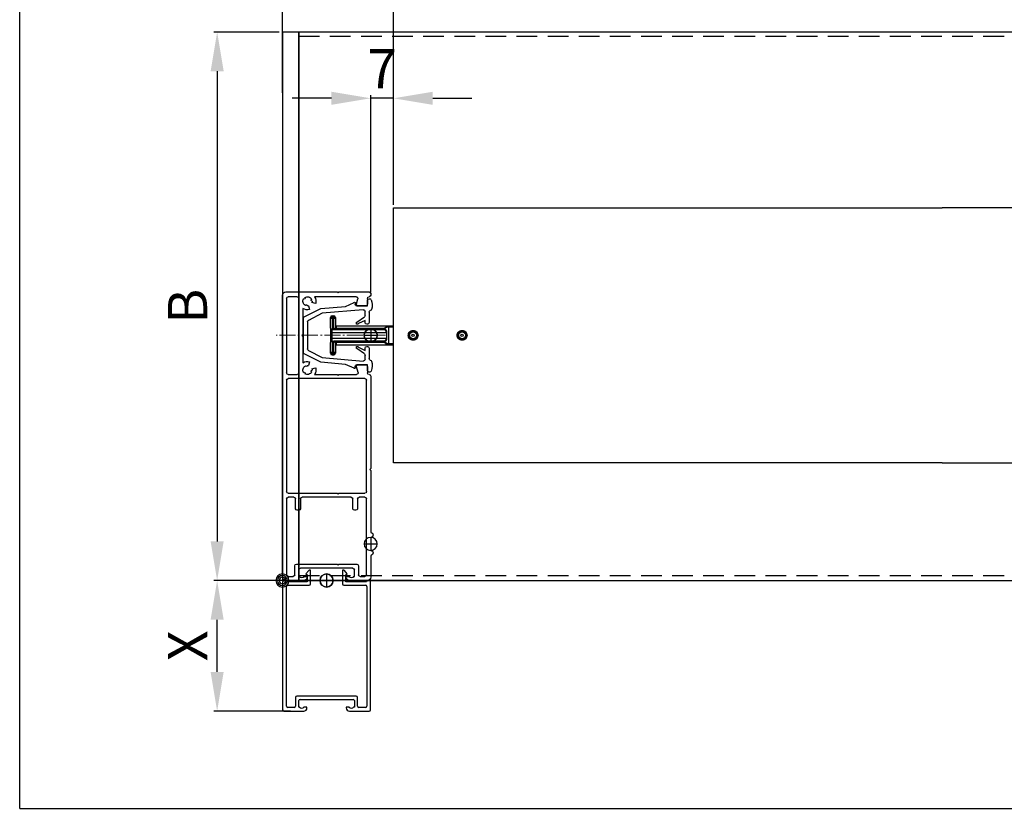
# Model space of a CAD drawing. Units: millimetres. Extents: x -83 to 1317, y -690 to 610.
# Drawn here: x -83 to 219, y -690 to -449 of the extents above; entities that cross this region are included whole.
import ezdxf

# ---------------------------------------------------------------- set-up
doc = ezdxf.new("R2010")
doc.units = ezdxf.units.MM
doc.linetypes.add('AM_DIN_G_W050', pattern=[13.75, 9.75, -1.5, 1, -1.5])
doc.linetypes.add('HIDDEN', pattern=[9.525, 6.35, -3.175])
for name, color, linetype in [('ALUKON-Führungsschienen', 203, 'Continuous'), ('ALUKON-Raffstorelamelle-Endleiste', 30, 'Continuous'), ('ALUKON_Kästen_ZipTex.3', 7, 'Continuous'), ('Bemassung', 1, 'Continuous')]:
    doc.layers.add(name, color=color, linetype=linetype)
doc.layers.add('ALUKON_Einfügepunkt', color=10, linetype='Continuous', plot=False)
doc.layers.add('Einfügepunkt', color=10, linetype='Continuous', plot=False)
doc.layers.add('Mittellinien', color=7, linetype='Continuous', lineweight=15)
doc.layers.add('Sichtbar (ISO)', color=7, linetype='Continuous', lineweight=50)
doc.styles.get("Standard").update_dxf_attribs({"font": 'ISOCP.SHX'})
doc.dimstyles.new('AM_DIN$0', dxfattribs={"dimtxt": 5, "dimasz": 5, "dimexe": 1, "dimexo": 1, "dimgap": 1.5, "dimtad": 1, "dimdsep": 46, "dimtxsty": 'Standard', "dimcen": 0, "dimclrt": 250, "dimadec": 0, "dimazin": 2, "dimtp": 0.1, "dimtm": 0.1, "dimtfac": 0.71, "dimtdec": 3, "dimtmove": 0, "dimatfit": 3, "dimfxl": 1, "dimlwd": -1, "dimlwe": -1, "dimarcsym": 0})

# ---------------------------------------------------------------- blocks, each defined once
blk = doc.blocks.new('Aufdopplung 40 mm')
for p, q in [((-5.46, 43.06), (-6.35, 42)), ((-4.9, 43.2), (-5.16, 43.2)), ((-4.9, 39), (-4.9, 43.2)), ((4.9, 43.2), (4.9, 39)), ((5.16, 43.2), (4.9, 43.2)), ((6.35, 42), (5.46, 43.06)), ((-13.45, 39.6), (-13.45, 0.4)), ((-12.7, 40), (-13.05, 40)), ((-5.9, 39.6), (-12.3, 39.6)), ((-6.35, 42), (-5.9, 41.74)), ((-5.9, 41.74), (-5.9, 39.6)), ((5.9, 41.74), (6.35, 42)), ((5.9, 39.6), (5.9, 41.74)), ((12.2, 39.6), (5.9, 39.6)), ((13.05, 40), (12.6, 40)), ((13.45, 0.4), (13.45, 39.6)), ((-12.3, 1.55), (-12.3, 38.2)), ((-11.9, 38.6), (-5.3, 38.6)), ((5.3, 38.6), (11.9, 38.6)), ((12.3, 38.2), (12.3, 1.55)), ((-9.5, 4.2), (-9.5, 1.55)), ((9.1, 4.6), (-9.1, 4.6)), ((-8.5, 1.25), (-8.5, 3.2)), ((-8.1, 3.6), (8.1, 3.6)), ((8.5, 3.2), (8.5, 1.25)), ((9.5, 1.55), (9.5, 4.2)), ((-13.05, 0), (-7, 0)), ((-9.9, 1.15), (-11.9, 1.15)), ((-8.26, 1.25), (-8.5, 1.25)), ((-6, 1.25), (-6.94, 1.25)), ((-6, 1), (-6, 1.25)), ((6.94, 1.25), (6, 1.25)), ((6, 1.25), (6, 1)), ((7, 0), (13.05, 0)), ((8.5, 1.25), (8.26, 1.25)), ((11.9, 1.15), (9.9, 1.15))]:
    blk.add_line(p, q)
for centre, radius, start, end in [((-5.16, 42.8), 0.4, 90, 140), ((5.16, 42.8), 0.4, 40, 90), ((-13.05, 39.6), 0.4, 90, 180), ((-12.7, 39.6), 0.4, 0, 90), ((12.6, 39.6), 0.4, 90, 180), ((13.05, 39.6), 0.4, 0, 90), ((-11.9, 38.2), 0.4, 90, 180), ((-5.3, 39), 0.4, 270, 0), ((5.3, 39), 0.4, 180, 270), ((11.9, 38.2), 0.4, 360, 90), ((-9.1, 4.2), 0.4, 90, 180), ((-8.1, 3.2), 0.4, 90, 180), ((8.1, 3.2), 0.4, 0, 90), ((9.1, 4.2), 0.4, 0, 90), ((-13.05, 0.4), 0.4, 180, 270), ((-11.9, 1.55), 0.4, 180, 270), ((-9.9, 1.55), 0.4, 270, 0), ((-7.6, 1.6), 0.75, 207.8181, 332.1819), ((-7, 1), 1, 270, 0), ((7, 1), 1, 180, 270), ((7.6, 1.6), 0.75, 207.8181, 332.1819), ((9.9, 1.55), 0.4, 180, 270), ((11.9, 1.55), 0.4, 270, 0), ((13.05, 0.4), 0.4, 270, 0)]:
    blk.add_arc(centre, radius, start, end)
at = {"layer": 'Einfügepunkt'}
for p, q in [((-2, 40), (2, 40)), ((0, 42), (0, 38))]:
    blk.add_line(p, q, dxfattribs=at)
blk.add_circle((0, 40), 2, dxfattribs=at)
blk = doc.blocks.new('*D60')
at = {"layer": 'Bemassung', "color": 0, "linetype": 'ByBlock', "transparency": 16777216}
for p, q in [((37.54, -620.67), (-23.17, -620.67)), ((-22.17, -648.67), (-22.17, -632.67)), ((0.31, -660.67), (-23.17, -660.67))]:
    blk.add_line(p, q, dxfattribs=at)
at = {"layer": 'Bemassung', "color": 0, "transparency": 16777216}
for points in [[(-24.17, -632.67), (-20.17, -632.67), (-22.17, -620.67)], [(-24.17, -648.67), (-20.17, -648.67), (-22.17, -660.67)]]:
    blk.add_solid(points, dxfattribs=at)
at = {"layer": 'Defpoints', "color": 0, "transparency": 16777216}
for p in [(-22.17, -620.67), (38.54, -620.67), (1.31, -660.67)]:
    blk.add_point(p, dxfattribs=at)
at = {"layer": 'Bemassung', "color": 7, "transparency": 16777216, "insert": (-29.67, -640.67), "char_height": 12, "attachment_point": 5, "rotation": 90}
blk.add_mtext('X', dxfattribs=at)
blk = doc.blocks.new('*U29')
at = {"layer": 'ALUKON-Raffstorelamelle-Endleiste', "color": 7}
for p, q in [((7, 39.01), (210.1, 39.01)), ((7, -39.01), (7, 39.01)), ((210.1, -39.01), (7, -39.01))]:
    blk.add_line(p, q, dxfattribs=at)
at = {"layer": 'ALUKON-Raffstorelamelle-Endleiste'}
for p, q in [((-12.3, 5.25), (-12.3, 5.5)), ((-12.3, 5.25), (-11.8, 5.25)), ((-12.3, 5.25), (-12.3, 5.21)), ((-12.3, 5.21), (-11.8, 5.21)), ((-12.3, 2.18), (-12.3, 5.21)), ((-11.8, 6), (-11.3, 6)), ((-11.8, 6), (-11.8, 5.74)), ((-11.8, 5.74), (-11.3, 5.74)), ((-11.8, 5.74), (-11.8, 5.25)), ((-11.8, 5.25), (-11.3, 5.25)), ((-11.8, 5.21), (-11.8, 5.25)), ((-11.8, 5.21), (-11.3, 5.21)), ((-11.8, 5.21), (-11.8, 1.74)), ((-11.3, 5.74), (-11.3, 6)), ((-11.3, 5.25), (-11.3, 5.74)), ((-11.3, 5.25), (-10.8, 5.25)), ((-11.3, 5.25), (-11.3, 5.21)), ((-11.3, 1.78), (-11.3, 5.21)), ((-11.3, 5.21), (-10.8, 5.21)), ((-10.8, 5.5), (-10.8, 5.25)), ((-10.8, 5.21), (-10.8, 5.25)), ((-10.8, 5.21), (-10.8, 2.39)), ((-12.3, 2.18), (-12.3, 0.88)), ((-12.3, 0.88), (-11.8, 0.88)), ((-12.3, 0.88), (-12.3, -0.88)), ((-11.8, 1.74), (4.22, 1.74)), ((-11.8, 0.88), (-11.8, 1.74)), ((-11.8, 0.88), (4.82, 0.88)), ((-11.8, -0.88), (-11.8, 0.88)), ((-11.3, 1.78), (4.15, 1.78)), ((4.15, 2.1), (-10.63, 2.1)), ((-10.6, 2.9), (-10.6, 2.24)), ((-10.6, 2.9), (7, 2.9)), ((4.15, 1.78), (4.15, 2.1)), ((4.82, 0.88), (4.96, 0.88)), ((4.82, 0.88), (4.82, -0.88)), ((4.96, -0.88), (4.96, 0.88)), ((5.44, 2.6), (5.44, -2.6)), ((5.58, 2.63), (5.58, 2.83)), ((7, 2.83), (5.58, 2.83)), ((5.58, 2.63), (7, 2.63)), ((5.58, -2.63), (5.58, 2.63)), ((-12.3, -0.88), (-11.8, -0.88)), ((-12.3, -0.88), (-12.3, -2.18)), ((-12.3, -5.21), (-12.3, -2.18)), ((-11.8, -0.88), (4.82, -0.88)), ((-11.8, -1.74), (-11.8, -0.88)), ((-11.8, -1.74), (4.22, -1.74)), ((-11.8, -1.74), (-11.8, -5.21)), ((4.15, -1.78), (-11.3, -1.78)), ((-11.3, -5.21), (-11.3, -1.78)), ((-10.8, -2.39), (-10.8, -5.21)), ((-10.63, -2.1), (4.15, -2.1)), ((-10.6, -2.24), (-10.6, -2.9)), ((-10.6, -2.9), (7, -2.9)), ((4.15, -2.1), (4.15, -1.78)), ((4.82, -0.88), (4.96, -0.88)), ((5.58, -2.83), (5.58, -2.63)), ((7, -2.63), (5.58, -2.63)), ((5.58, -2.83), (7, -2.83)), ((-12.3, -5.21), (-11.8, -5.21)), ((-12.3, -5.21), (-12.3, -5.25)), ((-12.3, -5.5), (-12.3, -5.25)), ((-11.8, -5.25), (-12.3, -5.25)), ((-11.8, -5.21), (-11.3, -5.21)), ((-11.8, -5.25), (-11.8, -5.21)), ((-11.8, -5.25), (-11.3, -5.25)), ((-11.8, -5.25), (-11.8, -5.74)), ((-11.8, -5.74), (-11.3, -5.74)), ((-11.8, -5.74), (-11.8, -6)), ((-11.8, -6), (-11.3, -6)), ((-11.3, -5.21), (-10.8, -5.21)), ((-11.3, -5.21), (-11.3, -5.25)), ((-10.8, -5.25), (-11.3, -5.25)), ((-11.3, -5.74), (-11.3, -5.25)), ((-11.3, -6), (-11.3, -5.74)), ((-10.8, -5.25), (-10.8, -5.21)), ((-10.8, -5.25), (-10.8, -5.5))]:
    blk.add_line(p, q, dxfattribs=at)
for centre, radius in [((13, 0), 1.45), ((13, 0), 1.33), ((13, 0), 1.05), ((13, 0), 0.35), ((28, 0), 1.45), ((28, 0), 1.33), ((28, 0), 1.05), ((28, 0), 0.35)]:
    blk.add_circle(centre, radius, dxfattribs=at)
for centre, radius, start, end in [((-11.8, 5.5), 0.5, 90, 180), ((-11.3, 5.5), 0.5, 0, 90), ((-10.6, 3.1), 0.2, 180, 270), ((6.16, 0), 2.7, 105.4034, 133.6282), ((6.26, 5.21), 3.8, 238.8981, 240), ((3.76, 0.88), 1.2, 0, 60), ((-10.6, -3.1), 0.2, 90, 180), ((6.26, -5.21), 3.8, 120, 121.1019), ((6.16, 0), 2.7, 226.3718, 254.5966), ((3.76, -0.88), 1.2, 300, 0), ((-11.8, -5.5), 0.5, 180, 270), ((-11.3, -5.5), 0.5, 270, 0)]:
    blk.add_arc(centre, radius, start, end, dxfattribs=at)
for centre, major_axis, ratio, start_param, end_param in [((-11.8, 5.25), (-0.5, 0), 0.974054, 4.712389, 6.283185), ((-11.3, 5.25), (0.5, 0), 0.974054, 0, 1.570796), ((-11.8, 2.18), (-0.5, 0), 0.866025, 0, 1.570796), ((-10.63, 2.24), (-0.182, 0.084), 0.689778, 0.258244, 1.878678), ((-10.6, 2.39), (-0.2, 0), 0.7708, 0, 1.570796), ((6.02, 0), (0, -2.9), 0.931034, 3.410433, 3.903048), ((4.15, 1.95), (0.138, -0.145), 0.586348, 1.06113, 2.122259), ((4.15, 1.95), (-0.103, -0.171), 0.6504, 0.747833, 1.944713), ((6.12, 5.21), (0, -4), 0.95, 5.740355, 5.759587), ((4.22, 1.92), (-0.1, -0.173), 0.654654, 0.722734, 1.932163), ((3.62, 0.88), (1.2, 0), 0.833333, 0, 1.047198), ((5.3, 2.6), (-0.053, 0.193), 0.694059, 4.52345, 5.905306), ((-11.8, -2.18), (-0.5, 0), 0.866025, 4.712389, 6.283185), ((-10.63, -2.24), (-0.182, -0.084), 0.689778, 4.404507, 6.024941), ((-10.6, -2.39), (-0.2, 0), 0.7708, 4.712389, 6.283185), ((6.12, -5.21), (0, -4), 0.95, 3.665191, 3.684423), ((4.15, -1.95), (0.103, -0.171), 0.6504, 1.19688, 2.39376), ((4.15, -1.95), (-0.138, -0.145), 0.586348, 1.019333, 2.080463), ((6.02, 0), (0, -2.9), 0.931034, 5.52173, 6.014345), ((3.62, -0.88), (1.2, 0), 0.833333, 5.235988, 6.283185), ((4.22, -1.92), (-0.1, 0.173), 0.654654, 4.351022, 5.560451), ((5.3, -2.6), (-0.053, -0.193), 0.694059, 0.377879, 1.759736), ((-11.8, -5.25), (-0.5, 0), 0.974054, 0, 1.570796), ((-11.3, -5.25), (0.5, 0), 0.974054, 4.712389, 6.283185)]:
    blk.add_ellipse(centre, major_axis=major_axis, ratio=ratio, start_param=start_param, end_param=end_param, dxfattribs=at)
for points, knots in [([(-10.82, 2.29), (-10.83, 2.28), (-10.84, 2.27), (-10.85, 2.24), (-10.87, 2.22), (-10.9, 2.17), (-10.92, 2.14), (-10.95, 2.09), (-10.97, 2.07), (-11.02, 2.01), (-11.05, 1.97), (-11.12, 1.91), (-11.16, 1.88), (-11.23, 1.83), (-11.26, 1.8), (-11.3, 1.78)], [0, 0, 0, 0, 0.0070834, 0.0070834, 0.0184168, 0.0184168, 0.0315147, 0.0315147, 0.0433502, 0.0433502, 0.0617412, 0.0617412, 0.0807683, 0.0807683, 0.1002295, 0.1002295, 0.1002295, 0.1002295]), ([(-11.3, 1.78), (-11.25, 1.79), (-11.2, 1.81), (-11.1, 1.84), (-11.05, 1.85), (-10.96, 1.89), (-10.91, 1.91), (-10.84, 1.95), (-10.81, 1.96), (-10.76, 2), (-10.74, 2.01), (-10.69, 2.05), (-10.67, 2.06), (-10.65, 2.08), (-10.64, 2.09), (-10.63, 2.1)], [-0.1002295, -0.1002295, -0.1002295, -0.1002295, -0.0807683, -0.0807683, -0.0617412, -0.0617412, -0.0433502, -0.0433502, -0.0315147, -0.0315147, -0.0184168, -0.0184168, -0.0070834, -0.0070834, 0, 0, 0, 0]), ([(-10.8, 2.39), (-10.8, 2.37), (-10.8, 2.36), (-10.81, 2.33), (-10.82, 2.31), (-10.82, 2.29)], [-0.02227942, -0.02227942, -0.02227942, -0.02227942, -0.01113971, -0.01113971, 0, 0, 0, 0]), ([(-10.63, 2.1), (-10.62, 2.12), (-10.61, 2.14), (-10.6, 2.19), (-10.6, 2.21), (-10.6, 2.24)], [0, 0, 0, 0, 0.01113971, 0.01113971, 0.02227942, 0.02227942, 0.02227942, 0.02227942]), ([(5.58, 2.83), (5.52, 2.83), (5.46, 2.82), (5.37, 2.81), (5.33, 2.81), (5.3, 2.8)], [-0.03160194, -0.03160194, -0.03160194, -0.03160194, -0.01355824, -0.01355824, 0, 0, 0, 0]), ([(5.44, 2.6), (5.46, 2.61), (5.48, 2.62), (5.52, 2.63), (5.55, 2.63), (5.58, 2.63)], [0, 0, 0, 0, 0.01355824, 0.01355824, 0.03160194, 0.03160194, 0.03160194, 0.03160194]), ([(11.5, 0), (11.5, 0.19), (11.54, 0.39), (11.69, 0.76), (11.81, 0.93), (12.07, 1.19), (12.24, 1.31), (12.61, 1.46), (12.81, 1.5), (13, 1.5), (13.19, 1.5), (13.39, 1.46), (13.76, 1.31), (13.93, 1.19), (14.19, 0.93), (14.31, 0.76), (14.46, 0.39), (14.5, 0.19), (14.5, 0)], [0.6780469, 0.6780469, 0.6780469, 0.6780469, 0.7345508, 0.7345508, 0.7910547, 0.7910547, 0.8475586, 0.8475586, 0.9040625, 0.9040625, 0.9040625, 0.9605664, 0.9605664, 1.0170703, 1.0170703, 1.0735742, 1.0735742, 1.1300781, 1.1300781, 1.1300781, 1.1300781]), ([(26.5, 0), (26.5, 0.19), (26.54, 0.39), (26.69, 0.76), (26.81, 0.93), (27.07, 1.19), (27.24, 1.31), (27.61, 1.46), (27.81, 1.5), (28, 1.5), (28.19, 1.5), (28.39, 1.46), (28.76, 1.31), (28.93, 1.19), (29.19, 0.93), (29.31, 0.76), (29.46, 0.39), (29.5, 0.19), (29.5, 0)], [0.6780469, 0.6780469, 0.6780469, 0.6780469, 0.7345508, 0.7345508, 0.7910547, 0.7910547, 0.8475586, 0.8475586, 0.9040625, 0.9040625, 0.9040625, 0.9605664, 0.9605664, 1.0170703, 1.0170703, 1.0735742, 1.0735742, 1.1300781, 1.1300781, 1.1300781, 1.1300781]), ([(-10.63, -2.1), (-10.64, -2.09), (-10.65, -2.08), (-10.68, -2.05), (-10.71, -2.03), (-10.77, -1.99), (-10.81, -1.97), (-10.9, -1.92), (-10.96, -1.89), (-11.09, -1.84), (-11.17, -1.81), (-11.27, -1.79), (-11.28, -1.79), (-11.3, -1.78)], [-0.0997889, -0.0997889, -0.0997889, -0.0997889, -0.0911513, -0.0911513, -0.0773311, -0.0773311, -0.0593649, -0.0593649, -0.0360087, -0.0360087, -0.0056457, -0.0056457, 0.0004405, 0.0004405, 0.0004405, 0.0004405]), ([(-11.3, -1.78), (-11.29, -1.79), (-11.28, -1.8), (-11.21, -1.84), (-11.15, -1.88), (-11.06, -1.97), (-11.02, -2.02), (-10.95, -2.1), (-10.92, -2.13), (-10.88, -2.2), (-10.86, -2.22), (-10.84, -2.27), (-10.83, -2.28), (-10.82, -2.29)], [-0.0004405, -0.0004405, -0.0004405, -0.0004405, 0.0056457, 0.0056457, 0.0360087, 0.0360087, 0.0593649, 0.0593649, 0.0773311, 0.0773311, 0.0911513, 0.0911513, 0.0997889, 0.0997889, 0.0997889, 0.0997889]), ([(-10.82, -2.29), (-10.82, -2.31), (-10.81, -2.33), (-10.8, -2.36), (-10.8, -2.37), (-10.8, -2.39)], [-0.02227942, -0.02227942, -0.02227942, -0.02227942, -0.01113971, -0.01113971, 0, 0, 0, 0]), ([(-10.6, -2.24), (-10.6, -2.21), (-10.6, -2.19), (-10.61, -2.14), (-10.62, -2.12), (-10.63, -2.1)], [0, 0, 0, 0, 0.01113971, 0.01113971, 0.02227942, 0.02227942, 0.02227942, 0.02227942]), ([(5.3, -2.8), (5.33, -2.8), (5.36, -2.81), (5.44, -2.82), (5.47, -2.82), (5.53, -2.83), (5.56, -2.83), (5.58, -2.83)], [-0.0316018, -0.0316018, -0.0316018, -0.0316018, -0.01884784, -0.01884784, -0.00724917, -0.00724917, 0, 0, 0, 0]), ([(5.58, -2.63), (5.57, -2.63), (5.56, -2.63), (5.53, -2.63), (5.51, -2.63), (5.47, -2.62), (5.46, -2.61), (5.44, -2.6)], [0, 0, 0, 0, 0.00724917, 0.00724917, 0.01884784, 0.01884784, 0.0316018, 0.0316018, 0.0316018, 0.0316018]), ([(14.5, 0), (14.5, -0.19), (14.46, -0.39), (14.31, -0.76), (14.19, -0.93), (13.93, -1.19), (13.76, -1.31), (13.39, -1.46), (13.19, -1.5), (12.81, -1.5), (12.61, -1.46), (12.24, -1.31), (12.07, -1.19), (11.81, -0.93), (11.69, -0.76), (11.54, -0.39), (11.5, -0.19), (11.5, 0)], [0.2260156, 0.2260156, 0.2260156, 0.2260156, 0.2825195, 0.2825195, 0.3390234, 0.3390234, 0.3955273, 0.3955273, 0.4520312, 0.4520312, 0.5085351, 0.5085351, 0.5650391, 0.5650391, 0.621543, 0.621543, 0.6780469, 0.6780469, 0.6780469, 0.6780469]), ([(29.5, 0), (29.5, -0.19), (29.46, -0.39), (29.31, -0.76), (29.19, -0.93), (28.93, -1.19), (28.76, -1.31), (28.39, -1.46), (28.19, -1.5), (27.81, -1.5), (27.61, -1.46), (27.24, -1.31), (27.07, -1.19), (26.81, -0.93), (26.69, -0.76), (26.54, -0.39), (26.5, -0.19), (26.5, 0)], [0.2260156, 0.2260156, 0.2260156, 0.2260156, 0.2825195, 0.2825195, 0.3390234, 0.3390234, 0.3955273, 0.3955273, 0.4520312, 0.4520312, 0.5085351, 0.5085351, 0.5650391, 0.5650391, 0.621543, 0.621543, 0.6780469, 0.6780469, 0.6780469, 0.6780469])]:
    blk.add_open_spline(points, degree=3, knots=knots, dxfattribs=at)
at = {"layer": 'Einfügepunkt'}
for p, q in [((-2, 0), (2, 0)), ((0, 2), (0, -2))]:
    blk.add_line(p, q, dxfattribs=at)
blk.add_circle((0, 0), 2, dxfattribs=at)
blk = doc.blocks.new('Führungsschiene A45')
at = {"layer": 'ALUKON-Führungsschienen', "lineweight": 25}
for p, q in [((-88.4, 12.5), (-88.4, -3.2)), ((-1, 13.5), (-87.4, 13.5)), ((-86.4, 12.25), (-63.6, 12.25)), ((-61.35, 12.25), (-27.25, 12.25)), ((-25, 12.25), (-1.75, 12.25)), ((0, 7), (0, 12.5)), ((-86.9, 9), (-86.9, 11.75)), ((-63.1, 11.75), (-63.1, 9)), ((-61.85, -11.75), (-61.85, 11.75)), ((-26.75, 11.75), (-26.75, -3.2)), ((-25.5, 10), (-25.5, 11.75)), ((-22, 9.5), (-25, 9.5)), ((-5, 9.25), (-5, 8.5)), ((-1.75, 9.75), (-4.5, 9.75)), ((-1.25, 11.75), (-1.25, 10.25)), ((-63.6, 8.5), (-86.4, 8.5)), ((-83.31, 7.25), (-75.3, 7.25)), ((-75.3, 7.25), (-75, 7.55)), ((-75, 7.55), (-74.7, 7.25)), ((-74.7, 7.25), (-66.69, 7.25)), ((-25.5, -7.5), (-25.5, 7.5)), ((-25, 8), (-22, 8)), ((-21.5, 8.5), (-21.5, 9)), ((-5, 8.5), (-5, -3.2)), ((-3.75, 0), (-3.75, 8)), ((-3.25, 8.5), (-1.25, 8.5)), ((-1.25, 8.5), (-1.25, 8.26)), ((-1.25, 6.94), (-1.25, 6.2)), ((-86.9, -9.1), (-86.9, 3.66)), ((-84.83, 3.34), (-85.14, 4.5)), ((-84.15, 5.49), (-82.99, 5.18)), ((-67.01, 5.18), (-65.85, 5.49)), ((-64.86, 4.5), (-65.17, 3.34)), ((-63.1, 3.66), (-63.1, -3.2)), ((-1.05, 6), (-1, 6)), ((-3.75, -8), (-3.75, 0)), ((-88.4, -3.2), (-88.1, -3.5)), ((-88.1, -3.5), (-88.4, -3.8)), ((-88.4, -3.8), (-88.4, -13)), ((-63.1, -3.2), (-62.8, -3.5)), ((-62.8, -3.5), (-63.1, -3.8)), ((-63.1, -3.8), (-63.1, -9.15)), ((-26.75, -3.2), (-26.45, -3.5)), ((-26.45, -3.5), (-26.75, -3.8)), ((-26.75, -3.8), (-26.75, -11.75)), ((-5, -3.2), (-4.7, -3.5)), ((-4.7, -3.5), (-5, -3.8)), ((-5, -3.8), (-5, -8.5)), ((-1, -6), (-1.05, -6)), ((-22, -8), (-25, -8)), ((-21.5, -9), (-21.5, -8.5)), ((-5, -8.5), (-5, -9.25)), ((-1.25, -8.5), (-3.25, -8.5)), ((-1.25, -6.2), (-1.25, -6.94)), ((-1.25, -8.26), (-1.25, -8.5)), ((0, -12.5), (0, -7)), ((-84.73, -9.17), (-86.27, -9.58)), ((-84.1, -12), (-84.1, -9.65)), ((-66.1, -9.65), (-66.1, -12)), ((-63.73, -9.64), (-65.47, -9.17)), ((-25.5, -11.75), (-25.5, -10)), ((-25, -9.5), (-22, -9.5)), ((-4.5, -9.75), (-1.75, -9.75)), ((-1.25, -10.25), (-1.25, -11.75)), ((-87.9, -13.5), (-87.4, -13.5)), ((-86.4, -12.5), (-84.6, -12.5)), ((-65.6, -12.5), (-63.6, -12.5)), ((-62.6, -13.5), (-34.3, -13.5)), ((-27.25, -12.25), (-61.35, -12.25)), ((-34.3, -13.5), (-34, -13.2)), ((-34, -13.2), (-33.7, -13.5)), ((-33.7, -13.5), (-14.7, -13.5)), ((-1.75, -12.25), (-25, -12.25)), ((-13.2, -13.5), (-9.2, -13.5)), ((-7.7, -13.5), (-1, -13.5))]:
    blk.add_line(p, q, dxfattribs=at)
for centre, radius, start, end in [((-87.4, 12.5), 1, 90, 180), ((-86.4, 11.75), 0.5, 90, 180), ((-63.6, 11.75), 0.5, 0, 90), ((-61.35, 11.75), 0.5, 90, 180), ((-27.25, 11.75), 0.5, 0, 90), ((-25, 11.75), 0.5, 90, 180), ((-1.75, 11.75), 0.5, 0, 90), ((-1, 12.5), 1, 0, 90), ((-25, 10), 0.5, 180, 270), ((-22, 9), 0.5, 360, 90), ((-4.5, 9.25), 0.5, 90, 180), ((-1.75, 10.25), 0.5, 270, 0), ((-86.4, 9), 0.5, 180, 270), ((-85.5, 5.85), 1.4, 146.2727, 243.7273), ((-86.49, 6.84), 0.275, 230.6364, 39.3636), ((-85.5, 5.85), 1.4, 26.2727, 123.7273), ((-84.15, 6.21), 0.275, 110.6364, 279.3636), ((-85.5, 5.85), 2.6, 345, 32.579), ((-64.5, 5.85), 2.6, 147.421, 195), ((-65.85, 6.21), 0.275, 260.6364, 69.3636), ((-64.5, 5.85), 1.4, 56.2727, 153.7273), ((-64.5, 5.85), 1.4, 296.2727, 33.7273), ((-63.51, 6.84), 0.275, 140.6364, 309.3636), ((-63.6, 9), 0.5, 270, 0), ((-25, 7.5), 0.5, 90, 180), ((-22, 8.5), 0.5, 270, 360), ((-3.25, 8), 0.5, 90, 180), ((-1.6, 7.6), 0.75, 297.8181, 62.1819), ((-1.05, 6.2), 0.2, 180, 270), ((-1, 7), 1, 270, 0), ((-85.5, 5.85), 2.6, 237.421, 285), ((-85.86, 4.5), 0.275, 350.6364, 159.3636), ((-85.5, 5.85), 1.4, 266.2727, 285), ((-85.5, 5.85), 1.4, 345, 3.7273), ((-64.5, 5.85), 1.4, 176.2727, 195), ((-64.5, 5.85), 2.6, 255, 302.579), ((-64.5, 5.85), 1.4, 255, 273.7273), ((-64.14, 4.5), 0.275, 20.6364, 189.3636), ((-1.05, -6.2), 0.2, 90, 180), ((-1, -7), 1, 0, 90), ((-25, -7.5), 0.5, 180, 270), ((-22, -8.5), 0.5, 360, 90), ((-22, -9), 0.5, 270, 360), ((-3.25, -8), 0.5, 180, 270), ((-1.6, -7.6), 0.75, 297.8181, 62.1819), ((-86.4, -9.1), 0.5, 180, 285), ((-84.6, -9.65), 0.5, 0, 105), ((-84.6, -12), 0.5, 270, 0), ((-65.6, -9.65), 0.5, 75, 180), ((-65.6, -12), 0.5, 180, 270), ((-63.6, -9.15), 0.5, 255, 0), ((-61.35, -11.75), 0.5, 180, 270), ((-27.25, -11.75), 0.5, 270, 0), ((-25, -10), 0.5, 90, 180), ((-25, -11.75), 0.5, 180, 270), ((-4.5, -9.25), 0.5, 180, 270), ((-1.75, -10.25), 0.5, 0, 90), ((-1.75, -11.75), 0.5, 270, 0), ((-87.9, -13), 0.5, 180, 270), ((-87.4, -13), 0.5, 270, 0), ((-86.4, -13), 0.5, 90, 180), ((-63.6, -13), 0.5, 360, 90), ((-62.6, -13), 0.5, 180, 270), ((-13.95, -13.5), 0.75, 180, 0), ((-8.45, -13.5), 0.75, 180, 0), ((-1, -12.5), 1, 270, 0)]:
    blk.add_arc(centre, radius, start, end, dxfattribs=at)
at = {"layer": 'Einfügepunkt'}
for p, q in [((-2, 0), (2, 0)), ((0, 2), (0, -2)), ((-75.1, -11.5), (-75.1, -15.5)), ((-75.1, -11.5), (-75.1, -15.5)), ((-11.2, -11.5), (-11.2, -15.5)), ((-77.1, -13.5), (-73.1, -13.5)), ((-77.1, -13.5), (-73.1, -13.5)), ((-13.2, -13.5), (-9.2, -13.5))]:
    blk.add_line(p, q, dxfattribs=at)
for centre in [(0, 0), (-75.1, -13.5), (-75.1, -13.5), (-11.2, -13.5)]:
    blk.add_circle(centre, 2, dxfattribs=at)
at = {"layer": 'Mittellinien', "linetype": 'AM_DIN_G_W050', "ltscale": 0.5}
blk.add_line((-75.1, -17.99), (-75.1, 15.47), dxfattribs=at)
blk.add_line((-75.1, -17.99), (-75.1, 15.47), dxfattribs=at)
at = {"layer": 'Sichtbar (ISO)', "lineweight": -2}
for p, q in [((-80.74, 6.83), (-83.31, 1.79)), ((-69.88, 7.1), (-80.29, 7.1)), ((-66.87, 1.79), (-69.44, 6.83)), ((-81.84, 1.37), (-79.69, 5.58)), ((-79.25, 5.85), (-70.93, 5.85)), ((-70.48, 5.58), (-68.34, 1.37)), ((-83.31, 1.79), (-83.97, -5.8)), ((-82.94, -11.25), (-81.84, 1.37)), ((-68.34, 1.37), (-67.23, -11.25)), ((-66.21, -5.8), (-66.87, 1.79)), ((-83.97, -5.8), (-85.18, -8.4)), ((-64.99, -8.4), (-66.21, -5.8)), ((-84.09, -9.26), (-84.09, -12.5)), ((-81.21, -11.8), (-82.44, -11.8)), ((-79.15, -9.23), (-80.8, -11.59)), ((-79.69, -11.8), (-78.74, -9.76)), ((-78.99, -11.8), (-79.69, -11.8)), ((-78.49, -9.15), (-78.99, -9.15)), ((-78.49, -9.47), (-78.49, -9.15)), ((-71.19, -9.15), (-71.69, -9.15)), ((-71.69, -9.15), (-71.69, -9.47)), ((-71.44, -9.76), (-70.49, -11.8)), ((-70.49, -11.8), (-71.19, -11.8)), ((-69.38, -11.59), (-71.02, -9.23)), ((-67.74, -11.8), (-68.97, -11.8)), ((-66.09, -12.5), (-66.09, -9.26)), ((-86.32, -13), (-86.32, -13.2)), ((-84.09, -12.5), (-85.82, -12.5)), ((-82.2, -13), (-78.99, -13)), ((-78.49, -12.5), (-78.49, -12.3)), ((-71.69, -12.3), (-71.69, -12.5)), ((-71.19, -13), (-67.98, -13)), ((-64.35, -12.5), (-66.09, -12.5)), ((-63.85, -13.2), (-63.85, -13))]:
    blk.add_line(p, q, dxfattribs=at)
for centre, radius, start, end in [((-80.29, 6.6), 0.5, 90, 153), ((-69.88, 6.6), 0.5, 27, 90), ((-79.25, 5.35), 0.5, 90, 153), ((-70.93, 5.35), 0.5, 27, 90), ((-84.91, -8.52), 0.3, 155, 293.8632), ((-84.59, -9.26), 0.5, 0, 113.8632), ((-65.59, -9.26), 0.5, 66.1368, 180), ((-65.26, -8.52), 0.3, 246.1368, 25), ((-82.44, -11.29), 0.508, 175, 270), ((-81.21, -11.3), 0.5, 270, 325), ((-78.99, -9.35), 0.2, 90, 145), ((-78.99, -12.3), 0.5, 0, 90), ((-78.56, -9.85), 0.2, 108.9619, 155), ((-78.69, -9.47), 0.2, 288.9619, 0), ((-71.49, -9.47), 0.2, 180, 251.0381), ((-71.19, -12.3), 0.5, 90, 180), ((-71.62, -9.85), 0.2, 25, 71.0381), ((-71.19, -9.35), 0.2, 35, 90), ((-68.97, -11.3), 0.5, 215, 270), ((-67.74, -11.29), 0.508, 270, 5), ((-85.82, -13), 0.5, 90, 180), ((-85.82, -13.2), 0.5, 180, 246.1045), ((-84.4, -10), 4, 246.1045, 290.5419), ((-83.18, -13.28), 0.5, 290.5419, 347.1415), ((-82.2, -13.5), 0.5, 90, 167.1415), ((-78.99, -12.5), 0.5, 270, 0), ((-71.19, -12.5), 0.5, 180, 270), ((-67.98, -13.5), 0.5, 12.8585, 90), ((-67, -13.28), 0.5, 192.8585, 249.4581), ((-65.77, -10), 4, 249.4581, 293.8955), ((-64.35, -13), 0.5, 0, 90), ((-64.35, -13.2), 0.5, 293.8955, 0)]:
    blk.add_arc(centre, radius, start, end, dxfattribs=at)
blk = doc.blocks.new('*U23')
at = {"layer": 'ALUKON-Raffstorelamelle-Endleiste', "color": 7}
for p, q in [((7, 39.01), (175, 39.01)), ((7, -39.01), (7, 39.01)), ((175, -39.01), (7, -39.01))]:
    blk.add_line(p, q, dxfattribs=at)
at = {"layer": 'ALUKON-Raffstorelamelle-Endleiste'}
for p, q in [((-12.3, 5.25), (-12.3, 5.5)), ((-12.3, 5.25), (-11.8, 5.25)), ((-12.3, 5.25), (-12.3, 5.21)), ((-12.3, 5.21), (-11.8, 5.21)), ((-12.3, 2.18), (-12.3, 5.21)), ((-11.8, 6), (-11.3, 6)), ((-11.8, 6), (-11.8, 5.74)), ((-11.8, 5.74), (-11.3, 5.74)), ((-11.8, 5.74), (-11.8, 5.25)), ((-11.8, 5.25), (-11.3, 5.25)), ((-11.8, 5.21), (-11.8, 5.25)), ((-11.8, 5.21), (-11.3, 5.21)), ((-11.8, 5.21), (-11.8, 1.74)), ((-11.3, 5.74), (-11.3, 6)), ((-11.3, 5.25), (-11.3, 5.74)), ((-11.3, 5.25), (-10.8, 5.25)), ((-11.3, 5.25), (-11.3, 5.21)), ((-11.3, 1.78), (-11.3, 5.21)), ((-11.3, 5.21), (-10.8, 5.21)), ((-10.8, 5.5), (-10.8, 5.25)), ((-10.8, 5.21), (-10.8, 5.25)), ((-10.8, 5.21), (-10.8, 2.39)), ((-12.3, 2.18), (-12.3, 0.88)), ((-12.3, 0.88), (-11.8, 0.88)), ((-12.3, 0.88), (-12.3, -0.88)), ((-11.8, 1.74), (4.22, 1.74)), ((-11.8, 0.88), (-11.8, 1.74)), ((-11.8, 0.88), (4.82, 0.88)), ((-11.8, -0.88), (-11.8, 0.88)), ((-11.3, 1.78), (4.15, 1.78)), ((4.15, 2.1), (-10.63, 2.1)), ((-10.6, 2.9), (-10.6, 2.24)), ((-10.6, 2.9), (7, 2.9)), ((4.15, 1.78), (4.15, 2.1)), ((4.82, 0.88), (4.96, 0.88)), ((4.82, 0.88), (4.82, -0.88)), ((4.96, -0.88), (4.96, 0.88)), ((5.44, 2.6), (5.44, -2.6)), ((5.58, 2.63), (5.58, 2.83)), ((7, 2.83), (5.58, 2.83)), ((5.58, 2.63), (7, 2.63)), ((5.58, -2.63), (5.58, 2.63)), ((-12.3, -0.88), (-11.8, -0.88)), ((-12.3, -0.88), (-12.3, -2.18)), ((-12.3, -5.21), (-12.3, -2.18)), ((-11.8, -0.88), (4.82, -0.88)), ((-11.8, -1.74), (-11.8, -0.88)), ((-11.8, -1.74), (4.22, -1.74)), ((-11.8, -1.74), (-11.8, -5.21)), ((4.15, -1.78), (-11.3, -1.78)), ((-11.3, -5.21), (-11.3, -1.78)), ((-10.8, -2.39), (-10.8, -5.21)), ((-10.63, -2.1), (4.15, -2.1)), ((-10.6, -2.24), (-10.6, -2.9)), ((-10.6, -2.9), (7, -2.9)), ((4.15, -2.1), (4.15, -1.78)), ((4.82, -0.88), (4.96, -0.88)), ((5.58, -2.83), (5.58, -2.63)), ((7, -2.63), (5.58, -2.63)), ((5.58, -2.83), (7, -2.83)), ((-12.3, -5.21), (-11.8, -5.21)), ((-12.3, -5.21), (-12.3, -5.25)), ((-12.3, -5.5), (-12.3, -5.25)), ((-11.8, -5.25), (-12.3, -5.25)), ((-11.8, -5.21), (-11.3, -5.21)), ((-11.8, -5.25), (-11.8, -5.21)), ((-11.8, -5.25), (-11.3, -5.25)), ((-11.8, -5.25), (-11.8, -5.74)), ((-11.8, -5.74), (-11.3, -5.74)), ((-11.8, -5.74), (-11.8, -6)), ((-11.8, -6), (-11.3, -6)), ((-11.3, -5.21), (-10.8, -5.21)), ((-11.3, -5.21), (-11.3, -5.25)), ((-10.8, -5.25), (-11.3, -5.25)), ((-11.3, -5.74), (-11.3, -5.25)), ((-11.3, -6), (-11.3, -5.74)), ((-10.8, -5.25), (-10.8, -5.21)), ((-10.8, -5.25), (-10.8, -5.5))]:
    blk.add_line(p, q, dxfattribs=at)
for centre, radius in [((13, 0), 1.45), ((13, 0), 1.33), ((13, 0), 1.05), ((13, 0), 0.35), ((28, 0), 1.45), ((28, 0), 1.33), ((28, 0), 1.05), ((28, 0), 0.35)]:
    blk.add_circle(centre, radius, dxfattribs=at)
for centre, radius, start, end in [((-11.8, 5.5), 0.5, 90, 180), ((-11.3, 5.5), 0.5, 0, 90), ((-10.6, 3.1), 0.2, 180, 270), ((6.16, 0), 2.7, 105.4034, 133.6282), ((6.26, 5.21), 3.8, 238.8981, 240), ((3.76, 0.88), 1.2, 0, 60), ((-10.6, -3.1), 0.2, 90, 180), ((6.26, -5.21), 3.8, 120, 121.1019), ((6.16, 0), 2.7, 226.3718, 254.5966), ((3.76, -0.88), 1.2, 300, 0), ((-11.8, -5.5), 0.5, 180, 270), ((-11.3, -5.5), 0.5, 270, 0)]:
    blk.add_arc(centre, radius, start, end, dxfattribs=at)
for centre, major_axis, ratio, start_param, end_param in [((-11.8, 5.25), (-0.5, 0), 0.974054, 4.712389, 6.283185), ((-11.3, 5.25), (0.5, 0), 0.974054, 0, 1.570796), ((-11.8, 2.18), (-0.5, 0), 0.866025, 0, 1.570796), ((-10.63, 2.24), (-0.182, 0.084), 0.689778, 0.258244, 1.878678), ((-10.6, 2.39), (-0.2, 0), 0.7708, 0, 1.570796), ((6.02, 0), (0, -2.9), 0.931034, 3.410433, 3.903048), ((4.15, 1.95), (0.138, -0.145), 0.586348, 1.06113, 2.122259), ((4.15, 1.95), (-0.103, -0.171), 0.6504, 0.747833, 1.944713), ((6.12, 5.21), (0, -4), 0.95, 5.740355, 5.759587), ((4.22, 1.92), (-0.1, -0.173), 0.654654, 0.722734, 1.932163), ((3.62, 0.88), (1.2, 0), 0.833333, 0, 1.047198), ((5.3, 2.6), (-0.053, 0.193), 0.694059, 4.52345, 5.905306), ((-11.8, -2.18), (-0.5, 0), 0.866025, 4.712389, 6.283185), ((-10.63, -2.24), (-0.182, -0.084), 0.689778, 4.404507, 6.024941), ((-10.6, -2.39), (-0.2, 0), 0.7708, 4.712389, 6.283185), ((6.12, -5.21), (0, -4), 0.95, 3.665191, 3.684423), ((4.15, -1.95), (0.103, -0.171), 0.6504, 1.19688, 2.39376), ((4.15, -1.95), (-0.138, -0.145), 0.586348, 1.019333, 2.080463), ((6.02, 0), (0, -2.9), 0.931034, 5.52173, 6.014345), ((3.62, -0.88), (1.2, 0), 0.833333, 5.235988, 6.283185), ((4.22, -1.92), (-0.1, 0.173), 0.654654, 4.351022, 5.560451), ((5.3, -2.6), (-0.053, -0.193), 0.694059, 0.377879, 1.759736), ((-11.8, -5.25), (-0.5, 0), 0.974054, 0, 1.570796), ((-11.3, -5.25), (0.5, 0), 0.974054, 4.712389, 6.283185)]:
    blk.add_ellipse(centre, major_axis=major_axis, ratio=ratio, start_param=start_param, end_param=end_param, dxfattribs=at)
for points, knots in [([(-10.82, 2.29), (-10.83, 2.28), (-10.84, 2.27), (-10.85, 2.24), (-10.87, 2.22), (-10.9, 2.17), (-10.92, 2.14), (-10.95, 2.09), (-10.97, 2.07), (-11.02, 2.01), (-11.05, 1.97), (-11.12, 1.91), (-11.16, 1.88), (-11.23, 1.83), (-11.26, 1.8), (-11.3, 1.78)], [0, 0, 0, 0, 0.0070834, 0.0070834, 0.0184168, 0.0184168, 0.0315147, 0.0315147, 0.0433502, 0.0433502, 0.0617412, 0.0617412, 0.0807683, 0.0807683, 0.1002295, 0.1002295, 0.1002295, 0.1002295]), ([(-11.3, 1.78), (-11.25, 1.79), (-11.2, 1.81), (-11.1, 1.84), (-11.05, 1.85), (-10.96, 1.89), (-10.91, 1.91), (-10.84, 1.95), (-10.81, 1.96), (-10.76, 2), (-10.74, 2.01), (-10.69, 2.05), (-10.67, 2.06), (-10.65, 2.08), (-10.64, 2.09), (-10.63, 2.1)], [-0.1002295, -0.1002295, -0.1002295, -0.1002295, -0.0807683, -0.0807683, -0.0617412, -0.0617412, -0.0433502, -0.0433502, -0.0315147, -0.0315147, -0.0184168, -0.0184168, -0.0070834, -0.0070834, 0, 0, 0, 0]), ([(-10.8, 2.39), (-10.8, 2.37), (-10.8, 2.36), (-10.81, 2.33), (-10.82, 2.31), (-10.82, 2.29)], [-0.02227942, -0.02227942, -0.02227942, -0.02227942, -0.01113971, -0.01113971, 0, 0, 0, 0]), ([(-10.63, 2.1), (-10.62, 2.12), (-10.61, 2.14), (-10.6, 2.19), (-10.6, 2.21), (-10.6, 2.24)], [0, 0, 0, 0, 0.01113971, 0.01113971, 0.02227942, 0.02227942, 0.02227942, 0.02227942]), ([(5.58, 2.83), (5.52, 2.83), (5.46, 2.82), (5.37, 2.81), (5.33, 2.81), (5.3, 2.8)], [-0.03160194, -0.03160194, -0.03160194, -0.03160194, -0.01355824, -0.01355824, 0, 0, 0, 0]), ([(5.44, 2.6), (5.46, 2.61), (5.48, 2.62), (5.52, 2.63), (5.55, 2.63), (5.58, 2.63)], [0, 0, 0, 0, 0.01355824, 0.01355824, 0.03160194, 0.03160194, 0.03160194, 0.03160194]), ([(11.5, 0), (11.5, 0.19), (11.54, 0.39), (11.69, 0.76), (11.81, 0.93), (12.07, 1.19), (12.24, 1.31), (12.61, 1.46), (12.81, 1.5), (13, 1.5), (13.19, 1.5), (13.39, 1.46), (13.76, 1.31), (13.93, 1.19), (14.19, 0.93), (14.31, 0.76), (14.46, 0.39), (14.5, 0.19), (14.5, 0)], [0.6780469, 0.6780469, 0.6780469, 0.6780469, 0.7345508, 0.7345508, 0.7910547, 0.7910547, 0.8475586, 0.8475586, 0.9040625, 0.9040625, 0.9040625, 0.9605664, 0.9605664, 1.0170703, 1.0170703, 1.0735742, 1.0735742, 1.1300781, 1.1300781, 1.1300781, 1.1300781]), ([(26.5, 0), (26.5, 0.19), (26.54, 0.39), (26.69, 0.76), (26.81, 0.93), (27.07, 1.19), (27.24, 1.31), (27.61, 1.46), (27.81, 1.5), (28, 1.5), (28.19, 1.5), (28.39, 1.46), (28.76, 1.31), (28.93, 1.19), (29.19, 0.93), (29.31, 0.76), (29.46, 0.39), (29.5, 0.19), (29.5, 0)], [0.6780469, 0.6780469, 0.6780469, 0.6780469, 0.7345508, 0.7345508, 0.7910547, 0.7910547, 0.8475586, 0.8475586, 0.9040625, 0.9040625, 0.9040625, 0.9605664, 0.9605664, 1.0170703, 1.0170703, 1.0735742, 1.0735742, 1.1300781, 1.1300781, 1.1300781, 1.1300781]), ([(-10.63, -2.1), (-10.64, -2.09), (-10.65, -2.08), (-10.68, -2.05), (-10.71, -2.03), (-10.77, -1.99), (-10.81, -1.97), (-10.9, -1.92), (-10.96, -1.89), (-11.09, -1.84), (-11.17, -1.81), (-11.27, -1.79), (-11.28, -1.79), (-11.3, -1.78)], [-0.0997889, -0.0997889, -0.0997889, -0.0997889, -0.0911513, -0.0911513, -0.0773311, -0.0773311, -0.0593649, -0.0593649, -0.0360087, -0.0360087, -0.0056457, -0.0056457, 0.0004405, 0.0004405, 0.0004405, 0.0004405]), ([(-11.3, -1.78), (-11.29, -1.79), (-11.28, -1.8), (-11.21, -1.84), (-11.15, -1.88), (-11.06, -1.97), (-11.02, -2.02), (-10.95, -2.1), (-10.92, -2.13), (-10.88, -2.2), (-10.86, -2.22), (-10.84, -2.27), (-10.83, -2.28), (-10.82, -2.29)], [-0.0004405, -0.0004405, -0.0004405, -0.0004405, 0.0056457, 0.0056457, 0.0360087, 0.0360087, 0.0593649, 0.0593649, 0.0773311, 0.0773311, 0.0911513, 0.0911513, 0.0997889, 0.0997889, 0.0997889, 0.0997889]), ([(-10.82, -2.29), (-10.82, -2.31), (-10.81, -2.33), (-10.8, -2.36), (-10.8, -2.37), (-10.8, -2.39)], [-0.02227942, -0.02227942, -0.02227942, -0.02227942, -0.01113971, -0.01113971, 0, 0, 0, 0]), ([(-10.6, -2.24), (-10.6, -2.21), (-10.6, -2.19), (-10.61, -2.14), (-10.62, -2.12), (-10.63, -2.1)], [0, 0, 0, 0, 0.01113971, 0.01113971, 0.02227942, 0.02227942, 0.02227942, 0.02227942]), ([(5.3, -2.8), (5.33, -2.8), (5.36, -2.81), (5.44, -2.82), (5.47, -2.82), (5.53, -2.83), (5.56, -2.83), (5.58, -2.83)], [-0.0316018, -0.0316018, -0.0316018, -0.0316018, -0.01884784, -0.01884784, -0.00724917, -0.00724917, 0, 0, 0, 0]), ([(5.58, -2.63), (5.57, -2.63), (5.56, -2.63), (5.53, -2.63), (5.51, -2.63), (5.47, -2.62), (5.46, -2.61), (5.44, -2.6)], [0, 0, 0, 0, 0.00724917, 0.00724917, 0.01884784, 0.01884784, 0.0316018, 0.0316018, 0.0316018, 0.0316018]), ([(14.5, 0), (14.5, -0.19), (14.46, -0.39), (14.31, -0.76), (14.19, -0.93), (13.93, -1.19), (13.76, -1.31), (13.39, -1.46), (13.19, -1.5), (12.81, -1.5), (12.61, -1.46), (12.24, -1.31), (12.07, -1.19), (11.81, -0.93), (11.69, -0.76), (11.54, -0.39), (11.5, -0.19), (11.5, 0)], [0.2260156, 0.2260156, 0.2260156, 0.2260156, 0.2825195, 0.2825195, 0.3390234, 0.3390234, 0.3955273, 0.3955273, 0.4520312, 0.4520312, 0.5085351, 0.5085351, 0.5650391, 0.5650391, 0.621543, 0.621543, 0.6780469, 0.6780469, 0.6780469, 0.6780469]), ([(29.5, 0), (29.5, -0.19), (29.46, -0.39), (29.31, -0.76), (29.19, -0.93), (28.93, -1.19), (28.76, -1.31), (28.39, -1.46), (28.19, -1.5), (27.81, -1.5), (27.61, -1.46), (27.24, -1.31), (27.07, -1.19), (26.81, -0.93), (26.69, -0.76), (26.54, -0.39), (26.5, -0.19), (26.5, 0)], [0.2260156, 0.2260156, 0.2260156, 0.2260156, 0.2825195, 0.2825195, 0.3390234, 0.3390234, 0.3955273, 0.3955273, 0.4520312, 0.4520312, 0.5085351, 0.5085351, 0.5650391, 0.5650391, 0.621543, 0.621543, 0.6780469, 0.6780469, 0.6780469, 0.6780469])]:
    blk.add_open_spline(points, degree=3, knots=knots, dxfattribs=at)
at = {"layer": 'Einfügepunkt'}
for p, q in [((-2, 0), (2, 0)), ((0, 2), (0, -2))]:
    blk.add_line(p, q, dxfattribs=at)
blk.add_circle((0, 0), 2, dxfattribs=at)
blk = doc.blocks.new('*D109')
at = {"layer": 'Bemassung', "color": 0, "linetype": 'ByBlock', "transparency": 16777216}
for p, q in [((-3.18, -452.67), (-23.17, -452.67)), ((-22.17, -464.67), (-22.17, -608.67)), ((-2.17, -620.67), (-23.17, -620.67))]:
    blk.add_line(p, q, dxfattribs=at)
at = {"layer": 'Bemassung', "color": 0, "transparency": 16777216}
for points in [[(-24.17, -464.67), (-20.17, -464.67), (-22.17, -452.67)], [(-24.17, -608.67), (-20.17, -608.67), (-22.17, -620.67)]]:
    blk.add_solid(points, dxfattribs=at)
at = {"layer": 'Defpoints', "color": 0, "transparency": 16777216}
for p in [(-2.18, -452.67), (-22.17, -620.67), (-1.17, -620.67)]:
    blk.add_point(p, dxfattribs=at)
at = {"layer": 'Bemassung', "color": 7, "transparency": 16777216, "insert": (-29.67, -536.67), "char_height": 12, "attachment_point": 5, "rotation": 90}
blk.add_mtext('B', dxfattribs=at)
blk = doc.blocks.new('*D110')
at = {"layer": 'Bemassung', "color": 0, "linetype": 'ByBlock', "transparency": 16777216}
for p, q in [((-2.17, -471.27), (-2.17, -429.9)), ((19.83, -430.9), (9.83, -430.9)), ((31.83, -505.56), (31.83, -429.9))]:
    blk.add_line(p, q, dxfattribs=at)
at = {"layer": 'Bemassung', "color": 0, "transparency": 16777216}
for points in [[(9.83, -428.9), (9.83, -432.9), (-2.17, -430.9)], [(19.83, -428.9), (19.83, -432.9), (31.83, -430.9)]]:
    blk.add_solid(points, dxfattribs=at)
at = {"layer": 'Defpoints', "color": 0, "transparency": 16777216}
for p in [(-2.17, -430.9), (-2.17, -472.27), (31.83, -506.56)]:
    blk.add_point(p, dxfattribs=at)
at = {"layer": 'Bemassung', "color": 7, "transparency": 16777216, "insert": (14.79, -423.4), "char_height": 12, "attachment_point": 5}
blk.add_mtext('35', dxfattribs=at)
blk = doc.blocks.new('*D111')
at = {"layer": 'Bemassung', "color": 0, "linetype": 'ByBlock', "transparency": 16777216}
for p, q in [((12.83, -472.97), (0.83, -472.97)), ((24.83, -532.27), (24.83, -471.97)), ((31.83, -472.97), (24.83, -472.97)), ((31.83, -505.56), (31.83, -471.97)), ((43.83, -472.97), (55.83, -472.97))]:
    blk.add_line(p, q, dxfattribs=at)
at = {"layer": 'Bemassung', "color": 0, "transparency": 16777216}
for points in [[(12.83, -470.97), (12.83, -474.97), (24.83, -472.97)], [(43.83, -470.97), (43.83, -474.97), (31.83, -472.97)]]:
    blk.add_solid(points, dxfattribs=at)
at = {"layer": 'Defpoints', "color": 0, "transparency": 16777216}
for p in [(24.83, -472.97), (31.83, -506.56), (24.83, -533.27)]:
    blk.add_point(p, dxfattribs=at)
at = {"layer": 'Bemassung', "color": 7, "transparency": 16777216, "insert": (28.33, -465.47), "char_height": 12, "attachment_point": 5}
blk.add_mtext('7', dxfattribs=at)
blk = doc.blocks.new('*D112')
at = {"layer": 'Bemassung', "color": 0, "linetype": 'ByBlock', "transparency": 16777216}
for p, q in [((31.83, -471.27), (31.83, -429.9)), ((390.93, -430.9), (43.83, -430.9)), ((402.93, -495.56), (402.93, -429.9))]:
    blk.add_line(p, q, dxfattribs=at)
at = {"layer": 'Bemassung', "color": 0, "transparency": 16777216}
for points in [[(43.83, -428.9), (43.83, -432.9), (31.83, -430.9)], [(390.93, -428.9), (390.93, -432.9), (402.93, -430.9)]]:
    blk.add_solid(points, dxfattribs=at)
at = {"layer": 'Defpoints', "color": 0, "transparency": 16777216}
for p in [(31.83, -430.9), (31.83, -472.27), (402.93, -496.56)]:
    blk.add_point(p, dxfattribs=at)
at = {"layer": 'Bemassung', "color": 7, "transparency": 16777216, "insert": (218.58, -423.4), "char_height": 12, "attachment_point": 5}
blk.add_mtext('Lamellenbreite', dxfattribs=at)
blk = doc.blocks.new('*D115')
at = {"layer": 'Bemassung', "color": 0, "linetype": 'ByBlock', "transparency": 16777216}
for p, q in [((-2.17, -471.27), (-2.17, -408.72)), ((424.93, -409.72), (9.83, -409.72)), ((436.93, -471.27), (436.93, -408.72))]:
    blk.add_line(p, q, dxfattribs=at)
at = {"layer": 'Bemassung', "color": 0, "transparency": 16777216}
for points in [[(9.83, -407.72), (9.83, -411.72), (-2.17, -409.72)], [(424.93, -407.72), (424.93, -411.72), (436.93, -409.72)]]:
    blk.add_solid(points, dxfattribs=at)
at = {"layer": 'Defpoints', "color": 0, "transparency": 16777216}
for p in [(-2.17, -409.72), (-2.17, -472.27), (436.93, -472.27)]:
    blk.add_point(p, dxfattribs=at)
at = {"layer": 'Bemassung', "color": 7, "transparency": 16777216, "insert": (218.58, -390.5), "char_height": 12, "attachment_point": 5}
blk.add_mtext('Elementbreite = Bestellbreite^JAußenkante Führungsschiene - Außenkante Führungsschiene', dxfattribs=at)
blk = doc.blocks.new('*U108')
at = {"layer": 'ALUKON_Einfügepunkt'}
for radius in [2, 1.5, 1]:
    blk.add_circle((0, 0), radius, dxfattribs=at)
at = {"layer": 'ALUKON_Kästen_ZipTex.3', "linetype": 'HIDDEN'}
for p, q in [((-166.7, -5), (-166.7, -434.11)), ((-1.5, -5), (-1.5, -434.11))]:
    blk.add_line(p, q, dxfattribs=at)
at = {"layer": 'ALUKON_Kästen_ZipTex.3'}
for points in [[(-168, 0), (0, 0), (0, -5), (-168, -5)], [(-168, -5), (0, -5), (0, -434.11), (-168, -434.11)]]:
    blk.add_lwpolyline(points, close=True, dxfattribs=at)

msp = doc.modelspace()

# ---------------------------------------------------------------- linework, layer by layer
for q in [(-82.62, -340.45), (-82.62, -340.45), (517.38, -690.45), (517.38, -690.45)]:
    msp.add_line((-82.62, -690.45), q)

# ---------------------------------------------------------------- block references
at = {"xscale": -1, "rotation": 90}
msp.add_blockref('*U108', (-2.18, -620.67), dxfattribs=at)
at = {"layer": 'ALUKON-Führungsschienen', "xscale": -1, "rotation": 90}
msp.add_blockref('Führungsschiene A45', (11.33, -620.67), dxfattribs=at)
at = {"layer": 'ALUKON-Führungsschienen'}
msp.add_blockref('Aufdopplung 40 mm', (11.33, -660.67), dxfattribs=at)
at = {"layer": 'ALUKON-Raffstorelamelle-Endleiste'}
msp.add_blockref('*U23', (24.83, -545.57), dxfattribs=at)
at = {"layer": 'ALUKON-Raffstorelamelle-Endleiste', "xscale": -1}
msp.add_blockref('*U29', (409.93, -545.57), dxfattribs=at)

# ---------------------------------------------------------------- dimensions: what is measured, and where the dimension line sits
at = {"layer": 'Bemassung'}
for base, p1, p2, text, picture, middle in [((-2.17, -409.72), (436.93, -472.27), (-2.17, -472.27), 'Elementbreite = Bestellbreite^JAußenkante Führungsschiene - Außenkante Führungsschiene', '*D115', (218.58, -409.72)), ((-2.17, -430.9), (31.83, -506.56), (-2.17, -472.27), '35', '*D110', (14.79, -430.9)), ((31.83, -430.9), (402.93, -496.56), (31.83, -472.27), 'Lamellenbreite', '*D112', (218.58, -430.9)), ((24.83, -472.97), (31.83, -506.56), (24.83, -533.27), '7', '*D111', (28.33, -472.97))]:
    dim = msp.add_linear_dim(base=base, p1=p1, p2=p2, text=text, dimstyle='AM_DIN$0', override={"dimtxt": 12, "dimasz": 12, "dimdec": 0, "dimclrt": 7}, dxfattribs=at)
    dim.commit()
    dim.dimension.update_dxf_attribs({"geometry": picture, "text_midpoint": middle, "dimtype": 160})
dim = msp.add_linear_dim(base=(-22.17, -620.67), p1=(-2.18, -452.67), p2=(-1.17, -620.67), angle=90, text='B', dimstyle='AM_DIN$0', override={"dimtxt": 12, "dimasz": 12, "dimdec": 0, "dimclrt": 7}, dxfattribs=at)
dim.commit()
dim.dimension.update_dxf_attribs({"geometry": '*D109', "text_midpoint": (-22.17, -536.67), "dimtype": 160})
dim = msp.add_linear_dim(base=(-22.17, -620.67), p1=(1.31, -660.67), p2=(38.54, -620.67), angle=90, text='X', dimstyle='AM_DIN$0', override={"dimtxt": 12, "dimasz": 12, "dimdec": 0, "dimclrt": 7}, dxfattribs=at)
dim.commit()
dim.dimension.update_dxf_attribs({"geometry": '*D60', "text_midpoint": (-29.67, -640.67)})

doc.saveas('drawing.dxf')
